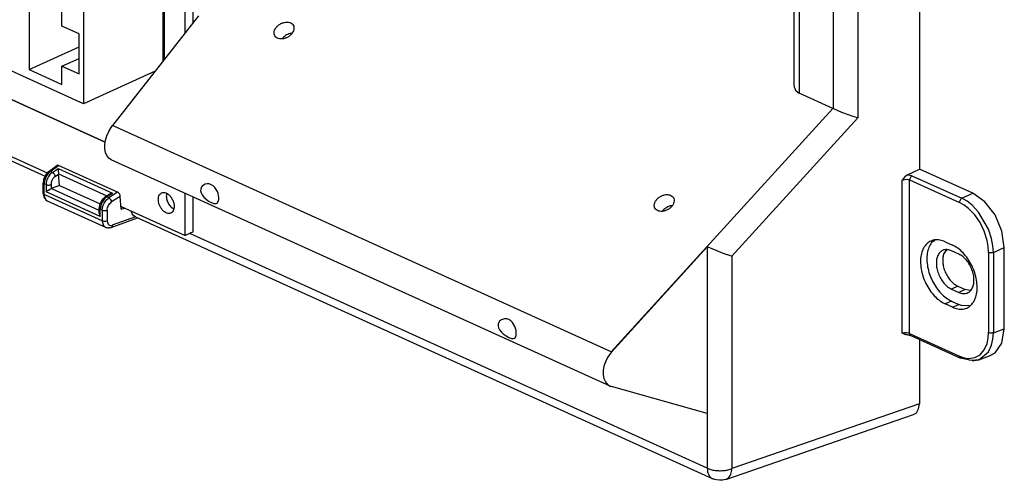
# Model space of a CAD drawing. Units: inches. Extents: x -17 to 17, y -11 to 11.
# Drawn here: x 8.7 to 14.2, y -0.1 to 2.5 of the extents above; entities that cross this region are included whole.
import ezdxf

# ---------------------------------------------------------------- set-up
doc = ezdxf.new("R2010")
doc.units = ezdxf.units.IN
doc.header["$MEASUREMENT"] = 0

# ---------------------------------------------------------------- blocks, each defined once
blk = doc.blocks.new('58608__26', base_point=(4.3416, -0.1075))
at = {"color": 3, "linetype": 'Continuous'}
for p, q in [((13.2851, 5.4449), (13.2851, 1.9688)), ((13.4227, 5.4433), (13.4227, 1.9158)), ((13.0952, 5.1584), (13.0952, 2.0551)), ((13.2832, 1.9697), (12.0467, 0.6095)), ((12.0467, 0.6095), (9.2635, 1.873)), ((13.4227, 1.9158), (12.7209, 1.1438)), ((8.9174, 1.6173), (8.9635, 1.6503)), ((8.8989, 1.5981), (8.8927, 1.5874)), ((8.9063, 1.6075), (8.8989, 1.5981)), ((8.9117, 1.6129), (8.9063, 1.6075)), ((8.9099, 1.6179), (8.9134, 1.6183)), ((8.9174, 1.6173), (8.9117, 1.6129)), ((8.9134, 1.6183), (8.9174, 1.6173)), ((8.9286, 1.6122), (8.9174, 1.6173)), ((8.9286, 1.6122), (8.9608, 1.634)), ((8.9448, 1.5899), (8.9633, 1.6024)), ((8.9608, 1.634), (9.2635, 1.4966)), ((8.9632, 1.6039), (9.2326, 1.4816)), ((13.6996, 1.5992), (13.7067, 1.5985)), ((13.7067, 1.5985), (13.7135, 1.5972)), ((13.7135, 1.5972), (13.7198, 1.5955)), ((13.7198, 1.5955), (13.7254, 1.5934)), ((13.7254, 1.5934), (13.7216, 1.5906)), ((13.7254, 1.5934), (14.0034, 1.4672)), ((8.8774, 1.5545), (8.8779, 1.5528)), ((8.8779, 1.5528), (8.8798, 1.5504)), ((8.8798, 1.5504), (8.8832, 1.5484)), ((8.8835, 1.556), (8.8832, 1.5484)), ((8.8935, 1.5437), (8.8832, 1.5484)), ((8.8832, 1.4883), (8.8832, 1.5484)), ((8.8846, 1.5639), (8.8835, 1.556)), ((8.8878, 1.5759), (8.8846, 1.5639)), ((8.8927, 1.5874), (8.8878, 1.5759)), ((8.8935, 1.5437), (8.8935, 1.5036)), ((8.9212, 1.5437), (8.9212, 1.521)), ((13.671, 1.5683), (13.6862, 1.5728)), ((13.671, 0.7148), (13.671, 1.5683)), ((13.6862, 1.5728), (13.6975, 1.5733)), ((13.6975, 1.5733), (13.7055, 1.5722)), ((13.7055, 1.5722), (13.7123, 1.57)), ((13.7129, 1.5751), (13.7123, 1.57)), ((13.7123, 1.57), (13.9903, 1.4438)), ((13.7123, 0.7121), (13.7123, 1.57)), ((13.7146, 1.5803), (13.7129, 1.5751)), ((13.7162, 1.5836), (13.7146, 1.5803)), ((13.7182, 1.5867), (13.7162, 1.5836)), ((13.7216, 1.5906), (13.7182, 1.5867)), ((8.8774, 1.4944), (8.8775, 1.494)), ((8.8775, 1.494), (8.8779, 1.4927)), ((8.8779, 1.4927), (8.8798, 1.4903)), ((8.8798, 1.4903), (8.8832, 1.4883)), ((9.2075, 1.341), (8.8832, 1.4883)), ((8.8832, 1.4883), (8.8836, 1.4805)), ((9.1963, 1.3661), (8.8935, 1.5036)), ((9.1905, 1.3994), (8.9219, 1.5213)), ((9.2313, 1.4748), (9.2635, 1.4966)), ((9.2928, 1.5008), (9.2434, 1.4693)), ((14.0034, 1.4672), (14.064, 1.4958)), ((8.8836, 1.4805), (8.8849, 1.4733)), ((8.8849, 1.4733), (8.8943, 1.457)), ((8.8943, 1.457), (8.9002, 1.4532)), ((9.2128, 1.4283), (9.2179, 1.4398)), ((9.2179, 1.4398), (9.2244, 1.4504)), ((9.2244, 1.4504), (9.232, 1.4597)), ((9.2434, 1.4693), (9.2313, 1.4748)), ((9.232, 1.4597), (9.2376, 1.4649)), ((9.2376, 1.4649), (9.2434, 1.4693)), ((9.2419, 1.4268), (9.2496, 1.4383)), ((9.2434, 1.4693), (9.2474, 1.4667)), ((9.2474, 1.4667), (9.2512, 1.463)), ((9.2496, 1.4383), (9.2542, 1.4429)), ((9.2512, 1.463), (9.2556, 1.4567)), ((9.2542, 1.4429), (9.2592, 1.4467)), ((9.2556, 1.4567), (9.2579, 1.4517)), ((9.2579, 1.4517), (9.2592, 1.4467)), ((9.3078, 1.4778), (9.2592, 1.4467)), ((13.9909, 1.4489), (13.9903, 1.4438)), ((14.0159, 1.4296), (13.9903, 1.4438)), ((13.9926, 1.4541), (13.9909, 1.4489)), ((13.9942, 1.4574), (13.9926, 1.4541)), ((13.9962, 1.4605), (13.9942, 1.4574)), ((13.9996, 1.4644), (13.9962, 1.4605)), ((14.0034, 1.4672), (13.9996, 1.4644)), ((14.0327, 1.4507), (14.0034, 1.4672)), ((14.0409, 1.4107), (14.0159, 1.4296)), ((14.0612, 1.4284), (14.0327, 1.4507)), ((9.2075, 1.4011), (9.1963, 1.4062)), ((9.1963, 1.3661), (9.1963, 1.4062)), ((9.2075, 1.4011), (9.208, 1.4087)), ((9.2075, 1.4011), (9.212, 1.3996)), ((9.2075, 1.4011), (9.2075, 1.341)), ((9.208, 1.4087), (9.2093, 1.4165)), ((9.2093, 1.4165), (9.2128, 1.4283)), ((9.212, 1.3996), (9.2173, 1.3987)), ((9.2173, 1.3987), (9.2248, 1.3986)), ((9.2248, 1.3986), (9.2301, 1.3994)), ((9.2301, 1.3994), (9.2347, 1.4009)), ((9.2347, 1.4009), (9.2352, 1.4073)), ((9.2347, 1.4009), (9.2347, 1.3408)), ((9.2352, 1.4073), (9.2366, 1.4139)), ((9.2366, 1.4139), (9.2419, 1.4268)), ((14.0755, 1.3748), (14.0409, 1.4107)), ((14.0969, 1.3905), (14.0612, 1.4284)), ((14.1054, 1.3316), (14.0755, 1.3748)), ((14.1527, 1.2949), (14.0969, 1.3905)), ((9.212, 1.3395), (9.2075, 1.341)), ((9.2075, 1.341), (9.2081, 1.3331)), ((9.2081, 1.3331), (9.2097, 1.3258)), ((9.2097, 1.3258), (9.2147, 1.3152)), ((9.2173, 1.3386), (9.212, 1.3395)), ((9.2248, 1.3386), (9.2173, 1.3386)), ((9.2301, 1.3394), (9.2248, 1.3386)), ((9.2347, 1.3408), (9.2301, 1.3394)), ((9.2347, 1.3408), (9.236, 1.3313)), ((9.236, 1.3313), (9.2397, 1.3237)), ((9.2397, 1.3237), (9.2431, 1.3199)), ((9.2431, 1.3199), (9.2473, 1.3172)), ((9.3918, 1.3631), (9.2628, 1.3167)), ((14.1289, 1.2832), (14.1054, 1.3316)), ((9.2147, 1.3152), (9.2197, 1.3093)), ((9.2197, 1.3093), (9.2258, 1.3054)), ((9.2473, 1.3172), (9.2546, 1.3154)), ((9.2546, 1.3154), (9.2628, 1.3167)), ((9.2601, 1.308), (9.256, 1.3048)), ((9.262, 1.3118), (9.2601, 1.308)), ((9.2628, 1.3167), (9.262, 1.3118)), ((12.5833, -0.0404), (9.6952, 1.2707)), ((14.1449, 1.2323), (14.1289, 1.2832)), ((14.1699, 1.242), (14.1527, 1.2949)), ((14.151, 1.1981), (14.1449, 1.2323)), ((14.1773, 1.2027), (14.1699, 1.242)), ((14.153, 1.1649), (14.151, 1.1981)), ((14.1574, 1.1634), (14.153, 1.1649)), ((14.153, 1.1649), (14.153, 0.7171)), ((14.1626, 1.1626), (14.1574, 1.1634)), ((14.1663, 1.1624), (14.1626, 1.1626)), ((14.17, 1.1625), (14.1663, 1.1624)), ((14.1753, 1.1632), (14.17, 1.1625)), ((14.1799, 1.1646), (14.1753, 1.1632)), ((14.1799, 1.1646), (14.1773, 1.2027)), ((14.1799, 1.1646), (14.2405, 1.1932)), ((14.1799, 1.1646), (14.1799, 0.7167)), ((12.7209, 1.1438), (12.7209, -0.042)), ((13.9816, 0.9761), (13.9462, 0.96)), ((14.0219, 0.9578), (13.9865, 0.9417)), ((13.9462, 0.8932), (13.9109, 0.8772)), ((13.9512, 0.8589), (13.9865, 0.8749)), ((13.6862, 0.7169), (13.671, 0.7148)), ((13.6885, 0.7168), (13.6862, 0.7169)), ((13.6975, 0.7161), (13.6885, 0.7168)), ((13.7055, 0.7145), (13.6975, 0.7161)), ((13.7123, 0.7121), (13.7055, 0.7145)), ((14.151, 0.6857), (14.153, 0.7171)), ((14.1574, 0.7156), (14.153, 0.7171)), ((14.1626, 0.7148), (14.1574, 0.7156)), ((14.1663, 0.7146), (14.1626, 0.7148)), ((14.17, 0.7147), (14.1663, 0.7146)), ((14.1753, 0.7154), (14.17, 0.7147)), ((14.1799, 0.7167), (14.1753, 0.7154)), ((14.1773, 0.6808), (14.1799, 0.7167)), ((14.1799, 0.7167), (14.2405, 0.7377)), ((13.7123, 0.7121), (13.7129, 0.7075)), ((13.7123, 0.7121), (13.9903, 0.5859)), ((13.7129, 0.7075), (13.7146, 0.7039)), ((13.7146, 0.7039), (13.7162, 0.702)), ((13.7162, 0.702), (13.7182, 0.7007)), ((14.1449, 0.657), (14.151, 0.6857)), ((14.1699, 0.648), (14.1773, 0.6808)), ((14.0978, 0.566), (14.1527, 0.6107)), ((14.1054, 0.5937), (14.1289, 0.6206)), ((14.1289, 0.6206), (14.1449, 0.657)), ((14.1527, 0.6107), (14.1699, 0.648)), ((13.9909, 0.5813), (13.9903, 0.5859)), ((13.9903, 0.5859), (14.0159, 0.5768)), ((13.9926, 0.5777), (13.9909, 0.5813)), ((13.9942, 0.5758), (13.9926, 0.5777)), ((13.9962, 0.5745), (13.9942, 0.5758)), ((14.0159, 0.5768), (14.0409, 0.5731)), ((14.0409, 0.5731), (14.0755, 0.5775)), ((14.0755, 0.5775), (14.1054, 0.5937)), ((13.7666, 0.3198), (12.7209, -0.042)), ((12.5833, 0.2647), (12.5833, -0.0404))]:
    blk.add_line(p, q, dxfattribs=at)
at = {"color": 7, "linetype": 'Continuous'}
for p, q in [((13.0659, 5.1905), (13.0659, 2.1026)), ((13.7666, 4.2428), (13.7666, 1.6308)), ((9.7449, 2.4854), (9.2635, 1.873)), ((10.2614, 2.3891), (10.2662, 2.3893)), ((10.2119, 2.3579), (10.2146, 2.3621)), ((13.0659, 2.1026), (13.0674, 2.0889)), ((13.0674, 2.0889), (13.0756, 2.0706)), ((13.0756, 2.0706), (13.0905, 2.0575)), ((13.0905, 2.0575), (13.0952, 2.0551)), ((13.2832, 1.9697), (13.0952, 2.0551)), ((7.9807, 2.0035), (8.8877, 1.5917)), ((13.2851, 1.9688), (13.2832, 1.9697)), ((13.2933, 1.9649), (13.2851, 1.9688)), ((13.3104, 1.9571), (13.2933, 1.9649)), ((13.3167, 1.9544), (13.3104, 1.9571)), ((13.3299, 1.9488), (13.3167, 1.9544)), ((13.3429, 1.9436), (13.3299, 1.9488)), ((13.3505, 1.9406), (13.3429, 1.9436)), ((13.3702, 1.9332), (13.3505, 1.9406)), ((13.3714, 1.9327), (13.3702, 1.9332)), ((13.3916, 1.9256), (13.3714, 1.9327)), ((13.3963, 1.924), (13.3916, 1.9256)), ((13.4102, 1.9195), (13.3963, 1.924)), ((9.2561, 1.863), (9.2635, 1.873)), ((13.4195, 1.9167), (13.4102, 1.9195)), ((13.4227, 1.9158), (13.4195, 1.9167)), ((9.2257, 1.792), (9.2328, 1.8168)), ((9.2328, 1.8168), (9.2431, 1.8408)), ((9.2431, 1.8408), (9.2561, 1.863)), ((9.2221, 1.7673), (9.2257, 1.792)), ((9.2221, 1.7441), (9.2221, 1.7673)), ((9.2257, 1.7231), (9.2221, 1.7441)), ((9.2328, 1.7054), (9.2257, 1.7231)), ((9.2431, 1.6918), (9.2328, 1.7054)), ((8.9084, 1.6171), (8.9545, 1.6502)), ((8.9583, 1.6515), (8.9545, 1.6502)), ((8.9635, 1.6503), (8.9583, 1.6515)), ((9.2928, 1.5008), (8.9635, 1.6503)), ((9.2564, 1.6827), (9.2431, 1.6918)), ((12.0407, 0.4186), (9.2564, 1.6827)), ((8.8961, 1.6051), (8.8863, 1.5894)), ((8.8976, 1.6066), (8.8961, 1.6051)), ((8.8986, 1.6078), (8.8976, 1.6066)), ((8.9073, 1.616), (8.8986, 1.6078)), ((8.9084, 1.6171), (8.9073, 1.616)), ((8.9084, 1.6171), (8.9099, 1.6179)), ((8.9608, 1.634), (8.9611, 1.6268)), ((8.9611, 1.6268), (8.9612, 1.6241)), ((8.9612, 1.6241), (8.9616, 1.6183)), ((8.9616, 1.6183), (8.9625, 1.6098)), ((8.9625, 1.6098), (8.9626, 1.6089)), ((8.9626, 1.6089), (8.9632, 1.6039)), ((8.9632, 1.6039), (8.9633, 1.6024)), ((8.9679, 1.5392), (8.9633, 1.6024)), ((13.6996, 1.5992), (13.6854, 1.5873)), ((13.6996, 1.5992), (13.7666, 1.6308)), ((14.064, 1.4958), (13.7666, 1.6308)), ((8.8775, 1.5546), (8.8774, 1.5545)), ((8.8774, 1.4946), (8.8775, 1.5546)), ((8.8789, 1.5662), (8.8775, 1.5546)), ((8.8794, 1.5687), (8.8789, 1.5662)), ((8.8798, 1.5719), (8.8794, 1.5687)), ((8.8863, 1.5894), (8.8798, 1.5719)), ((8.9679, 1.5392), (8.9219, 1.5213)), ((8.9679, 1.5392), (9.1957, 1.4357)), ((9.7712, 1.5415), (9.7639, 1.5349)), ((9.7807, 1.5462), (9.7712, 1.5415)), ((9.792, 1.5484), (9.7807, 1.5462)), ((9.804, 1.5477), (9.792, 1.5484)), ((9.8269, 1.5374), (9.804, 1.5477)), ((13.6774, 1.5773), (13.671, 1.5683)), ((13.6841, 1.5859), (13.6774, 1.5773)), ((13.6854, 1.5873), (13.6841, 1.5859)), ((8.8774, 1.4946), (8.8774, 1.4944)), ((8.8774, 1.4946), (8.8777, 1.4929)), ((8.8777, 1.4929), (8.8808, 1.4759)), ((8.8935, 1.5036), (8.8999, 1.5083)), ((8.8999, 1.5083), (8.9023, 1.51)), ((8.9023, 1.51), (8.9074, 1.5133)), ((8.9074, 1.5133), (8.9148, 1.5178)), ((8.9148, 1.5178), (8.9156, 1.5182)), ((8.9156, 1.5182), (8.9212, 1.521)), ((8.9212, 1.521), (8.9219, 1.5213)), ((9.2228, 1.4749), (9.246, 1.4906)), ((9.246, 1.4906), (9.2501, 1.4929)), ((9.2501, 1.4929), (9.2532, 1.4942)), ((9.2532, 1.4942), (9.2635, 1.4966)), ((9.2982, 1.4971), (9.2928, 1.5008)), ((9.303, 1.4914), (9.2982, 1.4971)), ((9.3064, 1.4846), (9.303, 1.4914)), ((9.3078, 1.4778), (9.3064, 1.4846)), ((9.7563, 1.5182), (9.7561, 1.5086)), ((9.7561, 1.5086), (9.7584, 1.4984)), ((9.7589, 1.5271), (9.7563, 1.5182)), ((9.7584, 1.4984), (9.7639, 1.4873)), ((9.7639, 1.5349), (9.7589, 1.5271)), ((9.7639, 1.4873), (9.774, 1.4736)), ((9.8362, 1.5283), (9.8269, 1.5374)), ((9.8494, 1.506), (9.8362, 1.5283)), ((9.8533, 1.4944), (9.8494, 1.506)), ((9.8558, 1.4832), (9.8533, 1.4944)), ((14.1313, 1.4485), (14.064, 1.4958)), ((8.8808, 1.4759), (8.8862, 1.4666)), ((8.8862, 1.4666), (8.8896, 1.4616)), ((8.8896, 1.4616), (8.8919, 1.4591)), ((8.8919, 1.4591), (8.9002, 1.4532)), ((8.9002, 1.4532), (9.2258, 1.3054)), ((9.1934, 1.4256), (9.1943, 1.4324)), ((9.1943, 1.4324), (9.2023, 1.4512)), ((9.2023, 1.4512), (9.2148, 1.467)), ((9.2148, 1.467), (9.2228, 1.4749)), ((9.3131, 1.4065), (9.3078, 1.4778)), ((9.774, 1.4736), (9.7842, 1.464)), ((9.7842, 1.464), (9.8004, 1.4522)), ((9.8004, 1.4522), (9.8162, 1.4437)), ((9.8162, 1.4437), (9.8304, 1.4386)), ((9.8304, 1.4386), (9.842, 1.4377)), ((9.842, 1.4377), (9.8482, 1.44)), ((9.8482, 1.44), (9.8562, 1.454)), ((9.8571, 1.4725), (9.8558, 1.4832)), ((9.8562, 1.454), (9.8572, 1.4627)), ((9.8572, 1.4627), (9.8571, 1.4725)), ((14.1887, 1.3743), (14.1313, 1.4485)), ((9.1905, 1.4125), (9.1933, 1.4252)), ((9.1905, 1.3847), (9.1905, 1.4125)), ((9.1905, 1.3847), (9.1912, 1.3788)), ((9.1912, 1.3788), (9.192, 1.3757)), ((9.192, 1.3757), (9.1963, 1.3661)), ((9.1933, 1.4252), (9.1934, 1.4256)), ((9.3131, 1.4065), (9.3317, 1.4131)), ((9.3686, 1.3946), (9.3683, 1.3965)), ((9.3749, 1.3802), (9.3686, 1.3946)), ((9.3839, 1.369), (9.3749, 1.3802)), ((12.3332, 1.3948), (12.3359, 1.3991)), ((12.3828, 1.426), (12.3875, 1.4263)), ((14.2271, 1.2846), (14.1887, 1.3743)), ((9.256, 1.3048), (9.4032, 1.3577)), ((9.3918, 1.3631), (9.3839, 1.369)), ((9.3918, 1.3631), (9.3949, 1.3614)), ((12.6126, -0.0994), (9.3949, 1.3614)), ((9.2258, 1.3054), (9.2277, 1.3047)), ((9.2259, 1.3055), (9.2272, 1.3048)), ((9.2272, 1.3048), (9.2291, 1.3044)), ((9.2277, 1.3047), (9.2297, 1.3044)), ((9.2297, 1.3044), (9.2327, 1.3037)), ((9.2327, 1.3037), (9.2377, 1.3027)), ((9.2377, 1.3027), (9.2397, 1.3028)), ((9.2397, 1.3028), (9.2409, 1.3031)), ((9.2409, 1.3031), (9.2437, 1.3031)), ((9.2437, 1.3031), (9.2457, 1.3034)), ((9.2457, 1.3034), (9.256, 1.3048)), ((14.2405, 1.1932), (14.2271, 1.2846)), ((13.853, 1.2322), (13.8347, 1.2197)), ((13.9109, 1.2247), (13.9512, 1.2064)), ((12.5833, 1.1968), (12.0467, 0.6066)), ((12.5833, 1.1968), (12.5833, 0.2647)), ((12.5915, 1.1929), (12.5833, 1.1968)), ((12.5966, 1.1905), (12.5915, 1.1929)), ((12.6149, 1.1824), (12.5966, 1.1905)), ((12.6281, 1.1768), (12.6149, 1.1824)), ((12.6411, 1.1715), (12.6281, 1.1768)), ((12.6627, 1.1633), (12.6411, 1.1715)), ((12.6684, 1.1612), (12.6627, 1.1633)), ((12.6945, 1.152), (12.6684, 1.1612)), ((13.9173, 1.1798), (13.9032, 1.1595)), ((13.9865, 1.1556), (13.9462, 1.1739)), ((14.2405, 0.7377), (14.2405, 1.1932)), ((12.6962, 1.1514), (12.6945, 1.152)), ((12.7177, 1.1447), (12.6962, 1.1514)), ((12.7209, 1.1438), (12.7177, 1.1447)), ((13.9462, 0.96), (13.9865, 0.9417)), ((13.9816, 0.9761), (14.0219, 0.9578)), ((14.0508, 0.9519), (14.0219, 0.9578)), ((13.9462, 0.8932), (13.9865, 0.8749)), ((13.9512, 0.8589), (13.9109, 0.8772)), ((14.0009, 0.8693), (13.9865, 0.8749)), ((14.0444, 0.8674), (14.0009, 0.8693)), ((11.4193, 0.7733), (11.4167, 0.7645)), ((11.4242, 0.7811), (11.4193, 0.7733)), ((11.4316, 0.7877), (11.4242, 0.7811)), ((11.4346, 0.7892), (11.4316, 0.7877)), ((11.4523, 0.7946), (11.4346, 0.7892)), ((11.4644, 0.7939), (11.4523, 0.7946)), ((11.4763, 0.7902), (11.4644, 0.7939)), ((11.4872, 0.7836), (11.4763, 0.7902)), ((11.4966, 0.7745), (11.4872, 0.7836)), ((11.5098, 0.7522), (11.4966, 0.7745)), ((11.4167, 0.7645), (11.4164, 0.7548)), ((11.4164, 0.7548), (11.4187, 0.7446)), ((11.4187, 0.7446), (11.4242, 0.7335)), ((11.4242, 0.7335), (11.4343, 0.7199)), ((11.4343, 0.7199), (11.4446, 0.7102)), ((11.5137, 0.7406), (11.5098, 0.7522)), ((11.5162, 0.7294), (11.5137, 0.7406)), ((11.5174, 0.7187), (11.5162, 0.7294)), ((11.5176, 0.7089), (11.5174, 0.7187)), ((13.6774, 0.711), (13.671, 0.7148)), ((14.2271, 0.6585), (14.2405, 0.7377)), ((11.4446, 0.7102), (11.4608, 0.6984)), ((11.4608, 0.6984), (11.4766, 0.6899)), ((11.4766, 0.6899), (11.4907, 0.6848)), ((11.4907, 0.6848), (11.5024, 0.6839)), ((11.5024, 0.6839), (11.5086, 0.6862)), ((11.5086, 0.6862), (11.5166, 0.7002)), ((11.5166, 0.7002), (11.5176, 0.7089)), ((13.6841, 0.7079), (13.6774, 0.711)), ((13.6854, 0.7076), (13.6841, 0.7079)), ((13.6915, 0.7062), (13.6854, 0.7076)), ((13.6915, 0.7062), (13.695, 0.7073)), ((13.695, 0.7073), (13.6982, 0.7069)), ((13.6982, 0.7069), (13.7011, 0.7062)), ((13.7011, 0.7062), (13.7039, 0.7054)), ((13.7039, 0.7054), (13.7063, 0.7044)), ((13.7063, 0.7044), (13.7101, 0.7028)), ((13.7101, 0.7028), (13.7182, 0.7007)), ((13.7182, 0.7007), (13.9962, 0.5745)), ((13.7666, 0.6788), (13.7666, 0.3198)), ((12.0467, 0.6066), (12.0404, 0.599)), ((12.0467, 0.6095), (12.0467, 0.6066)), ((14.1887, 0.6037), (14.2271, 0.6585)), ((12.0145, 0.554), (12.0066, 0.5295)), ((12.0259, 0.5775), (12.0145, 0.554)), ((12.0404, 0.599), (12.0259, 0.5775)), ((13.9996, 0.5737), (13.9962, 0.5745)), ((14.0221, 0.5695), (13.9962, 0.5745)), ((14.0347, 0.5678), (14.0221, 0.5695)), ((14.0456, 0.5634), (14.0347, 0.5678)), ((14.0608, 0.5611), (14.0456, 0.5634)), ((14.0964, 0.5657), (14.0608, 0.5611)), ((14.0612, 0.5604), (14.0969, 0.5657)), ((14.0971, 0.5659), (14.0964, 0.5657)), ((14.0978, 0.566), (14.0971, 0.5659)), ((14.0978, 0.566), (14.1584, 0.587)), ((14.1584, 0.587), (14.1887, 0.6037)), ((12.0066, 0.5295), (12.0026, 0.505)), ((12.0026, 0.505), (12.0026, 0.4817)), ((12.0026, 0.4817), (12.0066, 0.4606)), ((12.0066, 0.4606), (12.0145, 0.4426)), ((12.0145, 0.4426), (12.0259, 0.4284)), ((12.0259, 0.4284), (12.0407, 0.4186)), ((12.0407, 0.4186), (12.0486, 0.4157)), ((12.5833, 0.2647), (12.0486, 0.4157)), ((13.75, 0.27), (13.7623, 0.2912)), ((13.7623, 0.2912), (13.7666, 0.3198)), ((12.6867, -0.1028), (13.7338, 0.2595)), ((13.7338, 0.2595), (13.75, 0.27)), ((12.6134, -0.0996), (12.6126, -0.0994)), ((12.6261, -0.1023), (12.6134, -0.0996)), ((12.6339, -0.1051), (12.6261, -0.1023)), ((12.6507, -0.1075), (12.6339, -0.1051)), ((12.6678, -0.1061), (12.6507, -0.1075)), ((12.6749, -0.1041), (12.6678, -0.1061)), ((12.6867, -0.1028), (12.6749, -0.1041))]:
    blk.add_line(p, q, dxfattribs=at)
for points in [[(10.1698, 2.3744), (10.1779, 2.3653), (10.1894, 2.3594), (10.2036, 2.3571), (10.2191, 2.3586), (10.2349, 2.3638), (10.2496, 2.3723), (10.2619, 2.3834), (10.271, 2.3961), (10.2761, 2.4095), (10.2767, 2.4225), (10.2728, 2.4339), (10.2648, 2.443), (10.2533, 2.4489), (10.2391, 2.4512), (10.2235, 2.4497), (10.2078, 2.4445), (10.1931, 2.436), (10.1808, 2.425), (10.1717, 2.4122), (10.1666, 2.3988), (10.166, 2.3858), (10.1698, 2.3744)], [(10.2614, 2.3891), (10.2484, 2.3855), (10.2358, 2.3796), (10.2243, 2.3717), (10.2146, 2.3621)], [(12.2912, 1.4113), (12.2992, 1.4022), (12.3107, 1.3963), (12.3249, 1.394), (12.3405, 1.3955), (12.3562, 1.4007), (12.3709, 1.4092), (12.3833, 1.4203), (12.3923, 1.433), (12.3974, 1.4464), (12.398, 1.4594), (12.3942, 1.4709), (12.3861, 1.48), (12.3746, 1.4859), (12.3604, 1.4882), (12.3449, 1.4866), (12.3291, 1.4814), (12.3144, 1.473), (12.3021, 1.4619), (12.293, 1.4491), (12.2879, 1.4357), (12.2873, 1.4228), (12.2912, 1.4113)], [(9.1905, 1.4125), (9.1909, 1.4108), (9.192, 1.4091)], [(12.3828, 1.426), (12.3697, 1.4225), (12.3571, 1.4165), (12.3456, 1.4086), (12.3359, 1.3991)], [(13.9109, 1.2247), (13.8802, 1.2342), (13.851, 1.2346), (13.8249, 1.2258), (13.803, 1.2082), (13.7866, 1.1827), (13.7764, 1.1506), (13.773, 1.1135), (13.7764, 1.0733), (13.7866, 1.0319), (13.803, 0.9915), (13.8249, 0.9541), (13.851, 0.9215), (13.8802, 0.8954), (13.9109, 0.8772)], [(13.8347, 1.2197), (13.8197, 1.1934), (13.8108, 1.161), (13.8084, 1.1241), (13.8127, 1.0844), (13.8234, 1.0439), (13.84, 1.0044), (13.8617, 0.968), (13.8875, 0.9364), (13.9161, 0.9111), (13.9462, 0.8932)], [(13.9462, 1.1739), (13.9242, 1.1802), (13.9038, 1.1788), (13.8862, 1.1698), (13.8727, 1.1538), (13.8642, 1.1318), (13.8614, 1.1055), (13.8642, 1.0765), (13.8727, 1.0469), (13.8862, 1.0186), (13.9038, 0.9936), (13.9242, 0.9737), (13.9462, 0.96)], [(13.9032, 1.1595), (13.8976, 1.1368), (13.8971, 1.1109), (13.9017, 1.0833), (13.911, 1.0556), (13.9246, 1.0297), (13.9416, 1.0069), (13.9609, 0.9887), (13.9816, 0.9761)], [(13.9512, 0.8589), (13.9818, 0.8493), (14.011, 0.8489), (14.0371, 0.8577), (14.059, 0.8753), (14.0754, 0.9008), (14.0856, 0.9329), (14.089, 0.97), (14.0856, 1.0102), (14.0754, 1.0516), (14.059, 1.092), (14.0371, 1.1294), (14.011, 1.162), (13.9818, 1.1881), (13.9512, 1.2064)], [(13.9865, 0.9417), (14.0085, 0.9354), (14.0289, 0.9368), (14.0465, 0.9458), (14.06, 0.9618), (14.0685, 0.9838), (14.0714, 1.0101), (14.0685, 1.0391), (14.06, 1.0688), (14.0465, 1.097), (14.0289, 1.122), (14.0085, 1.142), (13.9865, 1.1556)], [(12.6867, -0.1028), (12.6929, -0.1), (12.6987, -0.0961)]]:
    blk.add_spline(points, degree=3, dxfattribs=at)
at = {"color": 3, "linetype": 'Continuous'}
for points in [[(8.9286, 1.6122), (8.9191, 1.6044), (8.9106, 1.5943), (8.9034, 1.5825), (8.898, 1.5697), (8.8947, 1.5565), (8.8935, 1.5437)], [(8.9448, 1.5899), (8.9437, 1.5942), (8.9418, 1.5987), (8.9391, 1.6031), (8.9358, 1.6069), (8.9322, 1.6101), (8.9286, 1.6122)], [(8.8935, 1.5437), (8.8976, 1.5422), (8.9023, 1.5414), (8.9074, 1.5411), (8.9124, 1.5414), (8.9171, 1.5422), (8.9212, 1.5437)], [(8.9448, 1.5899), (8.9385, 1.5846), (8.9327, 1.5778), (8.9279, 1.5699), (8.9242, 1.5612), (8.922, 1.5523), (8.9212, 1.5437)], [(9.2313, 1.4748), (9.2219, 1.4669), (9.2134, 1.4569), (9.2062, 1.4451), (9.2008, 1.4323), (9.1974, 1.4191), (9.1963, 1.4062)], [(9.2313, 1.4748), (9.2289, 1.4756), (9.2266, 1.476), (9.2245, 1.4757), (9.2228, 1.4749)], [(9.192, 1.4091), (9.1938, 1.4076), (9.1963, 1.4062)], [(12.5833, -0.0404), (12.5852, -0.0604), (12.591, -0.0775), (12.6003, -0.0907), (12.6126, -0.0994)], [(12.5833, -0.0404), (12.6032, -0.0474), (12.6264, -0.052), (12.6513, -0.0537), (12.6765, -0.0525), (12.7001, -0.0486), (12.7209, -0.042)], [(12.6987, -0.0961), (12.7075, -0.0866), (12.7143, -0.074), (12.7188, -0.059), (12.7209, -0.042)]]:
    blk.add_spline(points, degree=3, dxfattribs=at)
blk = doc.blocks.new('SMT_RJ45_7__27', base_point=(7.7802, 5.2539))
at = {"color": 7, "linetype": 'Continuous'}
for p, q in [((8.2257, 6.1834), (7.7802, 5.9811)), ((8.6499, 5.9908), (8.2257, 6.1834)), ((8.6499, 5.9908), (8.2044, 5.7885)), ((8.6499, 5.4562), (8.6499, 5.9908)), ((7.7802, 5.9811), (8.2044, 5.7885)), ((7.7802, 5.4465), (7.7802, 5.9811)), ((8.0842, 5.7896), (7.9004, 5.8731)), ((7.9004, 5.8731), (7.9004, 5.4454)), ((8.0842, 5.6872), (8.0842, 5.7896)), ((8.2044, 5.7885), (8.2044, 5.2539)), ((8.1797, 5.6438), (8.0842, 5.6872)), ((8.1797, 5.4211), (8.1797, 5.6438)), ((7.9004, 5.4454), (8.1797, 5.5722)), ((8.0842, 5.4644), (8.1797, 5.5078)), ((8.2044, 5.2539), (7.7802, 5.4465)), ((7.9004, 5.4454), (8.0842, 5.362)), ((8.0842, 5.362), (8.0842, 5.4644)), ((8.0842, 5.4644), (8.1797, 5.4211)), ((8.6499, 5.4562), (8.2044, 5.2539))]:
    blk.add_line(p, q, dxfattribs=at)
blk = doc.blocks.new('SMT_RJ45_5__28', base_point=(7.7802, 2.4027))
at = {"color": 7, "linetype": 'Continuous'}
for p, q in [((7.8194, 3.1477), (7.7802, 3.1299)), ((8.6499, 3.1396), (8.2044, 2.9373)), ((8.6499, 3.1396), (8.6107, 3.1574)), ((8.6499, 2.6049), (8.6499, 3.1396)), ((7.7802, 3.1299), (8.2044, 2.9373)), ((7.7802, 2.5953), (7.7802, 3.1299)), ((8.0842, 2.9384), (7.9004, 3.0219)), ((7.9004, 3.0219), (7.9004, 2.5942)), ((8.0842, 2.836), (8.0842, 2.9384)), ((8.2044, 2.9373), (8.2044, 2.4027)), ((8.1797, 2.7926), (8.0842, 2.836)), ((8.1797, 2.5699), (8.1797, 2.7926)), ((7.9004, 2.5942), (8.1797, 2.721)), ((8.0842, 2.6132), (8.1797, 2.6565)), ((8.2044, 2.4027), (7.7802, 2.5953)), ((7.9004, 2.5942), (8.0842, 2.5107)), ((8.0842, 2.5107), (8.0842, 2.6132)), ((8.0842, 2.6132), (8.1797, 2.5699)), ((8.6499, 2.6049), (8.2044, 2.4027))]:
    blk.add_line(p, q, dxfattribs=at)
blk = doc.blocks.new('SMT_RJ45_4__29', base_point=(7.7802, 2.9729))
at = {"color": 7, "linetype": 'Continuous'}
for p, q in [((7.8194, 3.718), (7.7802, 3.7002)), ((7.7802, 3.7002), (8.2044, 3.5076)), ((7.7802, 3.1656), (7.7802, 3.7002)), ((8.6499, 3.7098), (8.2044, 3.5076)), ((8.6499, 3.7098), (8.6107, 3.7276)), ((8.6499, 3.1752), (8.6499, 3.7098)), ((8.0842, 3.5087), (7.9004, 3.5921)), ((7.9004, 3.5921), (7.9004, 3.1644)), ((8.0842, 3.4062), (8.0842, 3.5087)), ((8.2044, 3.5076), (8.2044, 2.9729)), ((8.1797, 3.3629), (8.0842, 3.4062)), ((8.1797, 3.1401), (8.1797, 3.3629)), ((7.9004, 3.1644), (8.1797, 3.2913)), ((8.0842, 3.1834), (8.1797, 3.2268)), ((8.2044, 2.9729), (7.7802, 3.1656)), ((7.9004, 3.1644), (8.0842, 3.081)), ((8.0842, 3.081), (8.0842, 3.1834)), ((8.0842, 3.1834), (8.1797, 3.1401)), ((8.6499, 3.1752), (8.2044, 2.9729))]:
    blk.add_line(p, q, dxfattribs=at)
blk = doc.blocks.new('SMT_RJ45_3__30', base_point=(7.7802, 3.5432))
at = {"color": 7, "linetype": 'Continuous'}
for p, q in [((7.8194, 4.2882), (7.7802, 4.2704)), ((8.6499, 4.28), (8.6107, 4.2979)), ((7.7802, 4.2704), (8.2044, 4.0778)), ((7.7802, 3.7358), (7.7802, 4.2704)), ((8.6499, 4.28), (8.2044, 4.0778)), ((8.6499, 3.7454), (8.6499, 4.28)), ((8.0842, 4.0789), (7.9004, 4.1624)), ((7.9004, 4.1624), (7.9004, 3.7347)), ((8.0842, 3.9764), (8.0842, 4.0789)), ((8.2044, 4.0778), (8.2044, 3.5432)), ((8.1797, 3.9331), (8.0842, 3.9764)), ((8.1797, 3.7104), (8.1797, 3.9331)), ((7.9004, 3.7347), (8.1797, 3.8615)), ((8.0842, 3.7537), (8.1797, 3.797)), ((8.0842, 3.6512), (8.0842, 3.7537)), ((8.0842, 3.7537), (8.1797, 3.7104)), ((8.6499, 3.7454), (8.2044, 3.5432)), ((8.2044, 3.5432), (7.7802, 3.7358)), ((7.9004, 3.7347), (8.0842, 3.6512))]:
    blk.add_line(p, q, dxfattribs=at)
blk = doc.blocks.new('SMT_RJ45_2__31', base_point=(7.7802, 4.1134))
at = {"color": 7, "linetype": 'Continuous'}
for p, q in [((7.8194, 4.8585), (7.7802, 4.8407)), ((7.7802, 4.8407), (8.2044, 4.648)), ((7.7802, 4.306), (7.7802, 4.8407)), ((8.6499, 4.8503), (8.2044, 4.648)), ((8.6499, 4.8503), (8.6107, 4.8681)), ((8.6499, 4.3157), (8.6499, 4.8503)), ((8.0842, 4.6492), (7.9004, 4.7326)), ((7.9004, 4.7326), (7.9004, 4.3049)), ((8.0842, 4.5467), (8.0842, 4.6492)), ((8.2044, 4.648), (8.2044, 4.1134)), ((8.1797, 4.5034), (8.0842, 4.5467)), ((8.1797, 4.2806), (8.1797, 4.5034)), ((7.9004, 4.3049), (8.1797, 4.4317)), ((8.0842, 4.3239), (8.1797, 4.3673)), ((8.2044, 4.1134), (7.7802, 4.306)), ((7.9004, 4.3049), (8.0842, 4.2215)), ((8.0842, 4.2215), (8.0842, 4.3239)), ((8.0842, 4.3239), (8.1797, 4.2806)), ((8.6499, 4.3157), (8.2044, 4.1134))]:
    blk.add_line(p, q, dxfattribs=at)
blk = doc.blocks.new('SMT_RJ45_1__32', base_point=(7.7802, 4.6837))
at = {"color": 7, "linetype": 'Continuous'}
for p, q in [((7.8194, 5.4287), (7.7802, 5.4109)), ((7.7802, 5.4109), (8.2044, 5.2183)), ((7.7802, 4.8763), (7.7802, 5.4109)), ((8.6499, 5.4205), (8.2044, 5.2183)), ((8.6499, 5.4205), (8.6107, 5.4383)), ((8.6499, 4.8859), (8.6499, 5.4205)), ((8.0842, 5.2194), (7.9004, 5.3029)), ((7.9004, 5.3029), (7.9004, 4.8752)), ((8.0842, 5.1169), (8.0842, 5.2194)), ((8.2044, 5.2183), (8.2044, 4.6837)), ((8.1797, 5.0736), (8.0842, 5.1169)), ((8.1797, 4.8508), (8.1797, 5.0736)), ((7.9004, 4.8752), (8.1797, 5.002)), ((8.0842, 4.8942), (8.1797, 4.9375)), ((8.0842, 4.7917), (8.0842, 4.8942)), ((8.0842, 4.8942), (8.1797, 4.8508)), ((8.2044, 4.6837), (7.7802, 4.8763)), ((7.9004, 4.8752), (8.0842, 4.7917)), ((8.6499, 4.8859), (8.2044, 4.6837))]:
    blk.add_line(p, q, dxfattribs=at)
blk = doc.blocks.new('RJ45_Center__33', base_point=(7.7802, 2.4027))
for name, p in [('SMT_RJ45_7__27', (7.7802, 5.2539)), ('SMT_RJ45_1__32', (7.7802, 4.6837)), ('SMT_RJ45_2__31', (7.7802, 4.1134)), ('SMT_RJ45_3__30', (7.7802, 3.5432)), ('SMT_RJ45_4__29', (7.7802, 2.9729)), ('SMT_RJ45_5__28', (7.7802, 2.4027))]:
    blk.add_blockref(name, p)
blk = doc.blocks.new('SMT_RJ45_7__34', base_point=(8.6782, 4.8462))
at = {"color": 7, "linetype": 'Continuous'}
for p, q in [((9.1237, 5.7757), (8.6782, 5.5734)), ((9.5479, 5.5831), (9.1237, 5.7757)), ((8.6782, 5.5734), (9.1025, 5.3808)), ((8.6782, 5.0388), (8.6782, 5.5734)), ((9.5479, 5.5831), (9.1025, 5.3808)), ((9.5479, 5.0485), (9.5479, 5.5831)), ((8.9823, 5.3819), (8.7984, 5.4654)), ((8.7984, 5.4654), (8.7984, 5.0377)), ((8.9823, 5.2795), (8.9823, 5.3819)), ((9.1025, 5.3808), (9.1025, 4.8462)), ((9.0777, 5.2361), (8.9823, 5.2795)), ((9.0777, 5.0134), (9.0777, 5.2361)), ((8.7984, 5.0377), (9.0777, 5.1645)), ((8.9823, 5.0567), (9.0777, 5.1001)), ((8.9823, 4.9543), (8.9823, 5.0567)), ((8.9823, 5.0567), (9.0777, 5.0134)), ((9.1025, 4.8462), (8.6782, 5.0388)), ((8.7984, 5.0377), (8.9823, 4.9543)), ((9.5479, 5.0485), (9.1025, 4.8462))]:
    blk.add_line(p, q, dxfattribs=at)
blk = doc.blocks.new('SMT_RJ45_5__35', base_point=(8.6782, 1.995))
at = {"color": 7, "linetype": 'Continuous'}
for p, q in [((9.5479, 2.7319), (9.5087, 2.7497)), ((8.7175, 2.74), (8.6782, 2.7222)), ((8.6782, 2.7222), (9.1025, 2.5296)), ((8.6782, 2.1876), (8.6782, 2.7222)), ((9.5479, 2.7319), (9.1025, 2.5296)), ((9.5479, 2.2349), (9.5479, 2.7319)), ((8.9823, 2.5307), (8.7984, 2.6142)), ((8.7984, 2.6142), (8.7984, 2.1865)), ((8.9823, 2.4283), (8.9823, 2.5307)), ((9.1025, 2.5296), (9.1025, 1.995)), ((9.0777, 2.3849), (8.9823, 2.4283)), ((9.0777, 2.1622), (9.0777, 2.3849)), ((8.7984, 2.1865), (9.0777, 2.3133)), ((8.9823, 2.2055), (9.0777, 2.2488)), ((8.9823, 2.103), (8.9823, 2.2055)), ((8.9823, 2.2055), (9.0777, 2.1622)), ((9.1025, 1.995), (8.6782, 2.1876)), ((8.7984, 2.1865), (8.9823, 2.103)), ((9.502, 2.1764), (9.1025, 1.995))]:
    blk.add_line(p, q, dxfattribs=at)
blk = doc.blocks.new('SMT_RJ45_4__36', base_point=(8.6782, 2.5653))
at = {"color": 7, "linetype": 'Continuous'}
for p, q in [((8.7175, 3.3103), (8.6782, 3.2925)), ((9.5479, 3.3021), (9.1025, 3.0999)), ((9.5479, 3.3021), (9.5087, 3.3199)), ((9.5479, 2.7675), (9.5479, 3.3021)), ((8.6782, 3.2925), (9.1025, 3.0999)), ((8.6782, 2.7579), (8.6782, 3.2925)), ((8.9823, 3.101), (8.7984, 3.1844)), ((8.7984, 3.1844), (8.7984, 2.7568)), ((8.9823, 2.9985), (8.9823, 3.101)), ((9.1025, 3.0999), (9.1025, 2.5653)), ((9.0777, 2.9552), (8.9823, 2.9985)), ((9.0777, 2.7324), (9.0777, 2.9552)), ((8.7984, 2.7568), (9.0777, 2.8836)), ((8.9823, 2.7758), (9.0777, 2.8191)), ((9.1025, 2.5653), (8.6782, 2.7579)), ((8.7984, 2.7568), (8.9823, 2.6733)), ((8.9823, 2.6733), (8.9823, 2.7758)), ((8.9823, 2.7758), (9.0777, 2.7324)), ((9.5479, 2.7675), (9.1025, 2.5653))]:
    blk.add_line(p, q, dxfattribs=at)
blk = doc.blocks.new('SMT_RJ45_3__37', base_point=(8.6782, 3.1355))
at = {"color": 7, "linetype": 'Continuous'}
for p, q in [((8.7175, 3.8805), (8.6782, 3.8627)), ((8.6782, 3.8627), (9.1025, 3.6701)), ((8.6782, 3.3281), (8.6782, 3.8627)), ((9.5479, 3.8723), (9.1025, 3.6701)), ((9.5479, 3.8723), (9.5087, 3.8902)), ((9.5479, 3.3377), (9.5479, 3.8723)), ((8.9823, 3.6712), (8.7984, 3.7547)), ((8.7984, 3.7547), (8.7984, 3.327)), ((8.9823, 3.5687), (8.9823, 3.6712)), ((9.1025, 3.6701), (9.1025, 3.1355)), ((9.0777, 3.5254), (8.9823, 3.5687)), ((9.0777, 3.3027), (9.0777, 3.5254)), ((8.7984, 3.327), (9.0777, 3.4538)), ((8.9823, 3.346), (9.0777, 3.3893)), ((9.1025, 3.1355), (8.6782, 3.3281)), ((8.7984, 3.327), (8.9823, 3.2435)), ((8.9823, 3.2435), (8.9823, 3.346)), ((8.9823, 3.346), (9.0777, 3.3027)), ((9.5479, 3.3377), (9.1025, 3.1355))]:
    blk.add_line(p, q, dxfattribs=at)
blk = doc.blocks.new('SMT_RJ45_2__38', base_point=(8.6782, 3.7057))
at = {"color": 7, "linetype": 'Continuous'}
for p, q in [((8.7175, 4.4508), (8.6782, 4.433)), ((9.5479, 4.4426), (9.5087, 4.4604)), ((8.6782, 4.433), (9.1025, 4.2403)), ((8.6782, 3.8984), (8.6782, 4.433)), ((9.5479, 4.4426), (9.1025, 4.2403)), ((9.5479, 3.908), (9.5479, 4.4426)), ((8.9823, 4.2415), (8.7984, 4.3249)), ((8.7984, 4.3249), (8.7984, 3.8972)), ((8.9823, 4.139), (8.9823, 4.2415)), ((9.1025, 4.2403), (9.1025, 3.7057)), ((9.0777, 4.0957), (8.9823, 4.139)), ((9.0777, 3.8729), (9.0777, 4.0957)), ((8.7984, 3.8972), (9.0777, 4.024)), ((8.9823, 3.9162), (9.0777, 3.9596)), ((8.9823, 3.8138), (8.9823, 3.9162)), ((8.9823, 3.9162), (9.0777, 3.8729)), ((9.5479, 3.908), (9.1025, 3.7057)), ((9.1025, 3.7057), (8.6782, 3.8984)), ((8.7984, 3.8972), (8.9823, 3.8138))]:
    blk.add_line(p, q, dxfattribs=at)
blk = doc.blocks.new('SMT_RJ45_1__39', base_point=(8.6782, 4.276))
at = {"color": 7, "linetype": 'Continuous'}
for p, q in [((8.7175, 5.021), (8.6782, 5.0032)), ((8.6782, 5.0032), (9.1025, 4.8106)), ((8.6782, 4.4686), (8.6782, 5.0032)), ((9.5479, 5.0128), (9.1025, 4.8106)), ((9.5479, 5.0128), (9.5087, 5.0307)), ((9.5479, 4.4782), (9.5479, 5.0128)), ((8.9823, 4.8117), (8.7984, 4.8952)), ((8.7984, 4.8952), (8.7984, 4.4675)), ((8.9823, 4.7092), (8.9823, 4.8117)), ((9.1025, 4.8106), (9.1025, 4.276)), ((9.0777, 4.6659), (8.9823, 4.7092)), ((9.0777, 4.4431), (9.0777, 4.6659)), ((8.7984, 4.4675), (9.0777, 4.5943)), ((8.9823, 4.4865), (9.0777, 4.5298)), ((9.1025, 4.276), (8.6782, 4.4686)), ((8.7984, 4.4675), (8.9823, 4.384)), ((8.9823, 4.384), (8.9823, 4.4865)), ((8.9823, 4.4865), (9.0777, 4.4431)), ((9.5479, 4.4782), (9.1025, 4.276))]:
    blk.add_line(p, q, dxfattribs=at)
blk = doc.blocks.new('RJ45_Right__40', base_point=(8.6782, 1.995))
for name, p in [('SMT_RJ45_7__34', (8.6782, 4.8462)), ('SMT_RJ45_1__39', (8.6782, 4.276)), ('SMT_RJ45_2__38', (8.6782, 3.7057)), ('SMT_RJ45_3__37', (8.6782, 3.1355)), ('SMT_RJ45_4__36', (8.6782, 2.5653)), ('SMT_RJ45_5__35', (8.6782, 1.995))]:
    blk.add_blockref(name, p)
blk = doc.blocks.new('SMT_RJ45_2_1_1__41', base_point=(6.8963, 5.6552))
at = {"color": 7, "linetype": 'Continuous'}
for p, q in [((7.3418, 6.5847), (6.8963, 6.3824)), ((7.766, 6.392), (7.3418, 6.5847)), ((6.8963, 6.3824), (7.3206, 6.1898)), ((6.8963, 5.8478), (6.8963, 6.3824)), ((7.766, 6.392), (7.3206, 6.1898)), ((7.766, 5.8574), (7.766, 6.392)), ((7.2004, 6.1909), (7.0165, 6.2744)), ((7.0165, 6.2744), (7.0165, 5.8467)), ((7.2004, 6.0885), (7.2004, 6.1909)), ((7.3206, 6.1898), (7.3206, 5.6552)), ((7.2958, 6.0451), (7.2004, 6.0885)), ((7.2958, 5.8224), (7.2958, 6.0451)), ((7.0165, 5.8467), (7.2958, 5.9735)), ((7.2004, 5.8657), (7.2958, 5.909)), ((7.3206, 5.6552), (6.8963, 5.8478)), ((7.0165, 5.8467), (7.2004, 5.7632)), ((7.2004, 5.7632), (7.2004, 5.8657)), ((7.2004, 5.8657), (7.2958, 5.8224)), ((7.766, 5.8574), (7.3206, 5.6552))]:
    blk.add_line(p, q, dxfattribs=at)
blk = doc.blocks.new('SMT_RJ45_2_1__42', base_point=(6.8963, 5.085))
at = {"color": 7, "linetype": 'Continuous'}
for p, q in [((6.9355, 5.83), (6.8963, 5.8122)), ((7.766, 5.8218), (7.7268, 5.8396)), ((6.8963, 5.8122), (7.3206, 5.6196)), ((6.8963, 5.2776), (6.8963, 5.8122)), ((7.766, 5.8218), (7.3206, 5.6196)), ((7.766, 5.2872), (7.766, 5.8218)), ((7.2004, 5.6207), (7.0165, 5.7041)), ((7.0165, 5.7041), (7.0165, 5.2765)), ((7.2004, 5.5182), (7.2004, 5.6207)), ((7.3206, 5.6196), (7.3206, 5.085)), ((7.2958, 5.4749), (7.2004, 5.5182)), ((7.2958, 5.2521), (7.2958, 5.4749)), ((7.0165, 5.2765), (7.2958, 5.4033)), ((7.2004, 5.2955), (7.2958, 5.3388)), ((7.3206, 5.085), (6.8963, 5.2776)), ((7.0165, 5.2765), (7.2004, 5.193)), ((7.2004, 5.193), (7.2004, 5.2955)), ((7.2004, 5.2955), (7.2958, 5.2521)), ((7.766, 5.2872), (7.3206, 5.085))]:
    blk.add_line(p, q, dxfattribs=at)
blk = doc.blocks.new('SMT_RJ45_4__43', base_point=(6.8963, 3.3742))
at = {"color": 7, "linetype": 'Continuous'}
for p, q in [((7.766, 4.1111), (7.7268, 4.1289)), ((6.9355, 4.1193), (6.8963, 4.1014)), ((6.8963, 4.1014), (7.3206, 3.9088)), ((6.8963, 3.5668), (6.8963, 4.1014)), ((7.766, 4.1111), (7.3206, 3.9088)), ((7.766, 3.5765), (7.766, 4.1111)), ((7.2004, 3.9099), (7.0165, 3.9934)), ((7.0165, 3.9934), (7.0165, 3.5657)), ((7.2004, 3.8075), (7.2004, 3.9099)), ((7.3206, 3.9088), (7.3206, 3.3742)), ((7.2958, 3.7641), (7.2004, 3.8075)), ((7.2958, 3.5414), (7.2958, 3.7641)), ((7.0165, 3.5657), (7.2958, 3.6925)), ((7.2004, 3.5847), (7.2958, 3.6281)), ((7.2004, 3.4823), (7.2004, 3.5847)), ((7.2004, 3.5847), (7.2958, 3.5414)), ((7.766, 3.5765), (7.3206, 3.3742)), ((7.3206, 3.3742), (6.8963, 3.5668)), ((7.0165, 3.5657), (7.2004, 3.4823))]:
    blk.add_line(p, q, dxfattribs=at)
blk = doc.blocks.new('SMT_RJ45_3__44', base_point=(6.8963, 3.9445))
at = {"color": 7, "linetype": 'Continuous'}
for p, q in [((6.9355, 4.6895), (6.8963, 4.6717)), ((6.8963, 4.6717), (7.3206, 4.4791)), ((6.8963, 4.1371), (6.8963, 4.6717)), ((7.766, 4.6813), (7.3206, 4.4791)), ((7.766, 4.6813), (7.7268, 4.6991)), ((7.766, 4.1467), (7.766, 4.6813)), ((7.2004, 4.4802), (7.0165, 4.5636)), ((7.0165, 4.5636), (7.0165, 4.136)), ((7.2004, 4.3777), (7.2004, 4.4802)), ((7.3206, 4.4791), (7.3206, 3.9445)), ((7.2958, 4.3344), (7.2004, 4.3777)), ((7.2958, 4.1116), (7.2958, 4.3344)), ((7.0165, 4.136), (7.2958, 4.2628)), ((7.2004, 4.155), (7.2958, 4.1983)), ((7.3206, 3.9445), (6.8963, 4.1371)), ((7.0165, 4.136), (7.2004, 4.0525)), ((7.2004, 4.0525), (7.2004, 4.155)), ((7.2004, 4.155), (7.2958, 4.1116)), ((7.766, 4.1467), (7.3206, 3.9445))]:
    blk.add_line(p, q, dxfattribs=at)
blk = doc.blocks.new('SMT_RJ45_2__45', base_point=(6.8963, 4.5147))
at = {"color": 7, "linetype": 'Continuous'}
for p, q in [((6.9355, 5.2597), (6.8963, 5.2419)), ((6.8963, 5.2419), (7.3206, 5.0493)), ((6.8963, 4.7073), (6.8963, 5.2419)), ((7.766, 5.2516), (7.3206, 5.0493)), ((7.766, 5.2516), (7.7268, 5.2694)), ((7.766, 4.717), (7.766, 5.2516)), ((7.2004, 5.0504), (7.0165, 5.1339)), ((7.0165, 5.1339), (7.0165, 4.7062)), ((7.2004, 4.948), (7.2004, 5.0504)), ((7.3206, 5.0493), (7.3206, 4.5147)), ((7.2958, 4.9046), (7.2004, 4.948)), ((7.2958, 4.6819), (7.2958, 4.9046)), ((7.0165, 4.7062), (7.2958, 4.833)), ((7.2004, 4.7252), (7.2958, 4.7685)), ((7.2004, 4.6227), (7.2004, 4.7252)), ((7.2004, 4.7252), (7.2958, 4.6819)), ((7.3206, 4.5147), (6.8963, 4.7073)), ((7.0165, 4.7062), (7.2004, 4.6227)), ((7.766, 4.717), (7.3206, 4.5147))]:
    blk.add_line(p, q, dxfattribs=at)
blk = doc.blocks.new('SMT_RJ45_5__46', base_point=(6.8963, 2.804))
at = {"color": 7, "linetype": 'Continuous'}
for p, q in [((6.9355, 3.549), (6.8963, 3.5312)), ((6.8963, 3.5312), (7.3206, 3.3386)), ((6.8963, 2.9966), (6.8963, 3.5312)), ((7.766, 3.5408), (7.3206, 3.3386)), ((7.766, 3.5408), (7.7268, 3.5586)), ((7.766, 3.0062), (7.766, 3.5408)), ((7.2004, 3.3397), (7.0165, 3.4232)), ((7.0165, 3.4232), (7.0165, 2.9955)), ((7.2004, 3.2372), (7.2004, 3.3397)), ((7.3206, 3.3386), (7.3206, 2.804)), ((7.2958, 3.1939), (7.2004, 3.2372)), ((7.2958, 2.9711), (7.2958, 3.1939)), ((7.0165, 2.9955), (7.2958, 3.1223)), ((7.2004, 3.0145), (7.2958, 3.0578)), ((7.3206, 2.804), (6.8963, 2.9966)), ((7.0165, 2.9955), (7.2004, 2.912)), ((7.2004, 2.912), (7.2004, 3.0145)), ((7.2004, 3.0145), (7.2958, 2.9711)), ((7.766, 3.0062), (7.3206, 2.804))]:
    blk.add_line(p, q, dxfattribs=at)
blk = doc.blocks.new('RJ45_Left__47', base_point=(6.8963, 2.804))
for name, p in [('SMT_RJ45_2_1_1__41', (6.8963, 5.6552)), ('SMT_RJ45_2_1__42', (6.8963, 5.085)), ('SMT_RJ45_2__45', (6.8963, 4.5147)), ('SMT_RJ45_3__44', (6.8963, 3.9445)), ('SMT_RJ45_4__43', (6.8963, 3.3742)), ('SMT_RJ45_5__46', (6.8963, 2.804))]:
    blk.add_blockref(name, p)
blk = doc.blocks.new('PWB-68939-00__48', base_point=(7.1954, 1.2594))
at = {"color": 7, "linetype": 'Continuous'}
for p, q in [((7.2399, 7.5265), (7.1954, 7.5063)), ((7.1954, 6.5182), (7.1954, 7.5063)), ((7.5568, 7.3422), (7.1954, 7.5063)), ((7.5969, 7.3645), (7.2399, 7.5265)), ((7.3018, 7.3648), (7.3041, 7.3783)), ((7.3434, 7.2909), (7.3291, 7.3009)), ((8.971, 6.7002), (7.8029, 7.2305)), ((9.0111, 6.7224), (7.8458, 7.2514)), ((7.3121, 7.1281), (7.3121, 6.5712)), ((9.5536, 6.1105), (7.3121, 7.1281)), ((7.3128, 6.5715), (7.3128, 7.1278)), ((9.7148, 6.4029), (9.2601, 6.6094)), ((9.6703, 6.3827), (9.2171, 6.5885)), ((9.4346, 6.4111), (9.4323, 6.3975)), ((9.7148, 6.4029), (9.6703, 6.3827)), ((9.6703, 2.3905), (9.6703, 6.3827)), ((9.7148, 5.7645), (9.7148, 6.4029)), ((9.4596, 6.3337), (9.4739, 6.3236)), ((9.5536, 2.2421), (9.5536, 6.1105)), ((9.7148, 2.4471), (9.7148, 5.5813)), ((7.1954, 2.383), (7.1954, 2.8608)), ((7.3121, 2.8078), (7.3121, 2.6482)), ((7.3128, 2.6485), (7.3128, 2.8075)), ((7.3121, 2.6482), (7.3128, 2.6485)), ((7.3121, 2.6482), (9.224, 1.7802)), ((9.2241, 1.7808), (7.3128, 2.6485)), ((7.3018, 2.5088), (7.3041, 2.5223)), ((7.3434, 2.4349), (7.3291, 2.4449)), ((7.1954, 2.383), (7.4858, 2.2511)), ((7.8978, 2.0641), (8.9, 1.6091)), ((9.5669, 1.495), (9.5646, 1.4815)), ((9.6703, 1.2594), (9.6703, 1.4948)), ((9.7148, 1.2796), (9.7148, 1.4745)), ((9.312, 1.4221), (9.6703, 1.2594)), ((9.5918, 1.4177), (9.6061, 1.4076)), ((9.7148, 1.2796), (9.6703, 1.2594))]:
    blk.add_line(p, q, dxfattribs=at)
for points in [[(7.3273, 7.2676), (7.3364, 7.2745), (7.3426, 7.2854), (7.3455, 7.2995), (7.3448, 7.3156), (7.3406, 7.3325), (7.3333, 7.3487), (7.3233, 7.3629), (7.3116, 7.374), (7.2991, 7.3812), (7.2868, 7.3837), (7.2756, 7.3814), (7.2666, 7.3745), (7.2603, 7.3635), (7.2575, 7.3494), (7.2581, 7.3333), (7.2623, 7.3165), (7.2697, 7.3003), (7.2796, 7.286), (7.2913, 7.2749), (7.3038, 7.2678), (7.3162, 7.2653), (7.3273, 7.2676)], [(7.3018, 7.3648), (7.3027, 7.3535), (7.3052, 7.3419)], [(7.3052, 7.3419), (7.3093, 7.3304), (7.3148, 7.3195), (7.3215, 7.3095), (7.3291, 7.3009)], [(9.4061, 6.4142), (9.3971, 6.4073), (9.3909, 6.3963), (9.388, 6.3822), (9.3886, 6.3661), (9.3928, 6.3492), (9.4002, 6.333), (9.4101, 6.3188), (9.4218, 6.3077), (9.4343, 6.3006), (9.4467, 6.2981), (9.4578, 6.3003), (9.4669, 6.3072), (9.4731, 6.3182), (9.476, 6.3323), (9.4753, 6.3484), (9.4711, 6.3653), (9.4638, 6.3815), (9.4539, 6.3957), (9.4422, 6.4068), (9.4296, 6.4139), (9.4173, 6.4164), (9.4061, 6.4142)], [(9.4323, 6.3975), (9.4342, 6.3805), (9.4398, 6.3632), (9.4485, 6.3471), (9.4596, 6.3337)], [(7.3273, 2.4116), (7.3364, 2.4185), (7.3426, 2.4294), (7.3455, 2.4435), (7.3448, 2.4597), (7.3406, 2.4765), (7.3333, 2.4927), (7.3233, 2.5069), (7.3116, 2.5181), (7.2991, 2.5252), (7.2868, 2.5277), (7.2756, 2.5254), (7.2666, 2.5185), (7.2603, 2.5076), (7.2575, 2.4935), (7.2581, 2.4773), (7.2623, 2.4605), (7.2697, 2.4443), (7.2796, 2.43), (7.2913, 2.4189), (7.3038, 2.4118), (7.3162, 2.4093), (7.3273, 2.4116)], [(7.3018, 2.5088), (7.3027, 2.4975), (7.3052, 2.4859)], [(7.3052, 2.4859), (7.3093, 2.4745), (7.3148, 2.4635), (7.3215, 2.4536), (7.3291, 2.4449)], [(9.5384, 1.4981), (9.5293, 1.4912), (9.5231, 1.4803), (9.5202, 1.4662), (9.5209, 1.4501), (9.525, 1.4332), (9.5324, 1.417), (9.5423, 1.4028), (9.554, 1.3917), (9.5666, 1.3845), (9.5789, 1.382), (9.59, 1.3843), (9.5991, 1.3912), (9.6053, 1.4022), (9.6082, 1.4163), (9.6076, 1.4324), (9.6034, 1.4492), (9.596, 1.4654), (9.5861, 1.4797), (9.5744, 1.4908), (9.5619, 1.4979), (9.5495, 1.5004), (9.5384, 1.4981)], [(9.5646, 1.4815), (9.5654, 1.4703), (9.5679, 1.4587), (9.572, 1.4472), (9.5775, 1.4363)], [(9.5775, 1.4363), (9.5842, 1.4263), (9.5918, 1.4177)]]:
    blk.add_spline(points, degree=3, dxfattribs=at)
blk = doc.blocks.new('68919_1__49', base_point=(6.8963, 1.2594))
for name, p in [('PWB-68939-00__48', (7.1954, 1.2594)), ('RJ45_Left__47', (6.8963, 2.804)), ('RJ45_Center__33', (7.7802, 2.4027)), ('RJ45_Right__40', (8.6782, 1.995))]:
    blk.add_blockref(name, p)
blk = doc.blocks.new('47603-18M__50', base_point=(4.3416, -0.1075))
for name, p in [('58608__26', (4.3416, -0.1075)), ('68919_1__49', (6.8963, 1.2594))]:
    blk.add_blockref(name, p)
blk = doc.blocks.new('GEN1', base_point=(8.7307, 4.5161))
blk.add_blockref('47603-18M__50', (4.3416, -0.1075))

msp = doc.modelspace()

# ---------------------------------------------------------------- block references
msp.add_blockref('GEN1', (8.7307, 4.5161))

doc.saveas('drawing.dxf')
